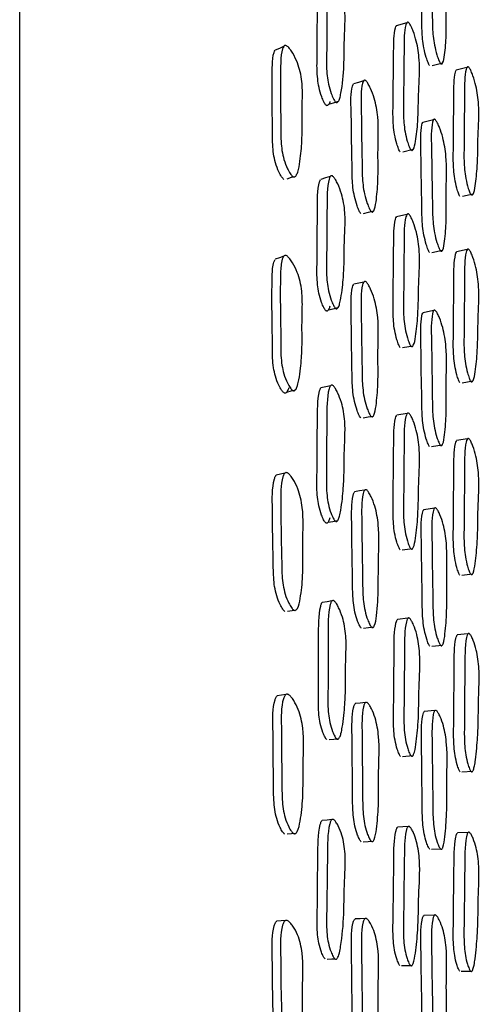
# Model space of a CAD drawing. Units: millimetres. Extents: x 8 to 884, y 7 to 628.
# Drawn here: x 570 to 577, y 282 to 298 of the extents above; entities that cross this region are included whole.
import ezdxf

# ---------------------------------------------------------------- set-up
doc = ezdxf.new("R2010")
doc.units = ezdxf.units.MM
doc.header["$LTSCALE"] = 3

msp = doc.modelspace()

# ---------------------------------------------------------------- linework, layer by layer
at = {"color": 7, "linetype": 'Continuous', "lineweight": 25}
for p, q in [((569.684, 321.111), (569.684, 293.049)), ((576.036, 297.765), (575.865, 297.718)), ((576.452, 297.066), (576.627, 297.11)), ((577.025, 297.034), (576.85, 296.99)), ((576.475, 296.174), (576.301, 296.132)), ((575.972, 295.649), (576.144, 295.691)), ((574.22, 295.259), (574.221, 295.259)), ((576.95, 294.92), (577.125, 294.958)), ((576.04, 294.622), (575.869, 294.583)), ((576.449, 293.999), (576.624, 294.035)), ((577.029, 294.044), (576.853, 294.009)), ((569.684, 293.049), (569.684, 241.111)), ((576.478, 293.043), (576.305, 293.01)), ((575.969, 292.436), (576.141, 292.468)), ((576.946, 291.861), (577.122, 291.891)), ((576.044, 291.356), (575.873, 291.327)), ((577.032, 290.938), (576.856, 290.911)), ((576.445, 290.814), (576.62, 290.841)), ((576.49, 289.801), (576.316, 289.777)), ((575.964, 289.119), (576.136, 289.142)), ((576.942, 288.703), (577.117, 288.724)), ((574.226, 288.135), (574.226, 288.136)), ((576.056, 287.995), (575.884, 287.976)), ((577.042, 287.74), (576.866, 287.721)), ((576.448, 287.537), (576.622, 287.555)), ((576.498, 286.48), (576.324, 286.465)), ((575.966, 285.728), (576.138, 285.741)), ((576.943, 285.474), (577.119, 285.486)), ((576.058, 284.575), (575.887, 284.565)), ((577.045, 284.48), (576.869, 284.471)), ((576.442, 284.203), (576.616, 284.212)), ((576.493, 283.124), (576.319, 283.118)), ((576.932, 282.204), (577.108, 282.206))]:
    msp.add_line(p, q, dxfattribs=at)
at = {"color": 7, "linetype": 'Continuous', "lineweight": 25, "flags": 128}
for points in [[(574.015, 297.378), (573.946, 297.348), (573.876, 297.317)], [(575.328, 296.813), (575.245, 296.79), (575.163, 296.766)], [(574.757, 296.43), (574.836, 296.454), (574.916, 296.479)], [(574.076, 295.209), (574.148, 295.234), (574.171, 295.242)], [(574.782, 295.244), (574.704, 295.221), (574.625, 295.198)], [(575.327, 294.639), (575.411, 294.659), (575.494, 294.679)], [(574.017, 293.935), (573.948, 293.911), (573.878, 293.887)], [(575.332, 293.513), (575.25, 293.494), (575.167, 293.476)], [(574.751, 293.055), (574.831, 293.074), (574.91, 293.093)], [(574.068, 291.708), (574.14, 291.727), (574.212, 291.746)], [(574.786, 291.811), (574.708, 291.794), (574.629, 291.776)], [(575.323, 291.284), (575.406, 291.299), (575.489, 291.314)], [(574.034, 290.375), (573.964, 290.358), (573.895, 290.341)], [(575.346, 290.098), (575.264, 290.085), (575.181, 290.071)], [(574.745, 289.57), (574.824, 289.583), (574.903, 289.597)], [(574.808, 288.279), (574.73, 288.267), (574.651, 288.256)], [(574.082, 288.111), (574.154, 288.123), (574.185, 288.128)], [(575.326, 287.833), (575.41, 287.843), (575.493, 287.853)], [(574.05, 286.742), (573.98, 286.732), (573.91, 286.722)], [(575.358, 286.611), (575.275, 286.603), (575.192, 286.594)], [(574.762, 286.004), (574.841, 286.012), (574.921, 286.02)], [(574.807, 284.69), (574.728, 284.684), (574.65, 284.678)], [(574.073, 284.455), (574.145, 284.461), (574.217, 284.467)], [(575.319, 284.327), (575.402, 284.332), (575.485, 284.336)], [(574.046, 283.033), (573.976, 283.03), (573.906, 283.026)], [(575.353, 283.066), (575.27, 283.063), (575.188, 283.06)], [(574.731, 282.403), (574.81, 282.405), (574.858, 282.406)], [(575.952, 282.296), (576.038, 282.298), (576.124, 282.299)]]:
    msp.add_lwpolyline(points, dxfattribs=at)
at = {"color": 7, "linetype": 'Continuous', "lineweight": 25}
for points, knots in [([(576.412, 297.064), (576.407, 297.07), (576.398, 297.086), (576.379, 297.131), (576.349, 297.22), (576.304, 297.401), (576.283, 297.641), (576.284, 297.893), (576.274, 298.25), (576.271, 298.649), (576.262, 298.997), (576.294, 299.117), (576.302, 299.124), (576.304, 299.125)], [0, 0, 0, 0, 0.0117, 0.026197, 0.064905, 0.13303, 0.262346, 0.385687, 0.499782, 0.77113, 0.9702, 0.994623, 1, 1, 1, 1]), ([(576.586, 297.108), (576.582, 297.115), (576.572, 297.13), (576.553, 297.175), (576.523, 297.265), (576.478, 297.446), (576.456, 297.688), (576.457, 297.94), (576.448, 298.298), (576.446, 298.694), (576.433, 299.052), (576.469, 299.168), (576.481, 299.18), (576.491, 299.181), (576.503, 299.173), (576.521, 299.15), (576.546, 299.103), (576.585, 299.007), (576.645, 298.825), (576.701, 298.475), (576.678, 298.069), (576.693, 297.604), (576.667, 297.293), (576.642, 297.132), (576.618, 297.096), (576.609, 297.091), (576.602, 297.092), (576.595, 297.096), (576.589, 297.103), (576.586, 297.108)], [0, 0, 0, 0, 0.0056308, 0.0126067, 0.0312289, 0.0639965, 0.1261787, 0.1854839, 0.2403432, 0.370813, 0.4665306, 0.4782774, 0.4834525, 0.4880764, 0.4926928, 0.4978464, 0.5107232, 0.5277755, 0.5633227, 0.627691, 0.7452598, 0.8617631, 0.9417438, 0.9800267, 0.985984, 0.9908937, 0.9931275, 0.9953277, 1, 1, 1, 1]), ([(574.705, 296.422), (574.7, 296.428), (574.689, 296.443), (574.667, 296.487), (574.632, 296.575), (574.595, 296.702), (574.572, 296.852), (574.563, 296.993), (574.564, 297.128), (574.568, 297.294), (574.568, 297.497), (574.568, 297.749), (574.576, 298.074), (574.569, 298.349), (574.618, 298.492), (574.628, 298.5), (574.63, 298.501)], [0, 0, 0, 0, 0.011589, 0.026052, 0.064892, 0.133109, 0.193645, 0.262677, 0.325525, 0.385528, 0.499119, 0.613209, 0.742725, 0.97021, 0.994668, 1, 1, 1, 1]), ([(574.863, 296.471), (574.858, 296.478), (574.847, 296.493), (574.824, 296.537), (574.789, 296.626), (574.751, 296.753), (574.727, 296.903), (574.719, 297.045), (574.72, 297.181), (574.724, 297.347), (574.724, 297.551), (574.723, 297.804), (574.732, 298.128), (574.722, 298.412), (574.776, 298.55), (574.792, 298.564), (574.805, 298.566), (574.819, 298.559), (574.841, 298.538), (574.871, 298.492), (574.917, 298.397), (574.966, 298.267), (575.004, 298.108), (575.028, 297.912), (575.022, 297.695), (575.008, 297.406), (575.01, 297.032), (574.981, 296.724), (574.94, 296.534), (574.921, 296.483), (574.903, 296.462), (574.892, 296.456), (574.884, 296.457), (574.874, 296.46), (574.868, 296.467), (574.863, 296.471)], [0, 0, 0, 0, 0.005626, 0.012631, 0.031397, 0.064279, 0.093401, 0.126582, 0.156787, 0.185625, 0.240217, 0.295049, 0.357295, 0.466642, 0.478434, 0.483597, 0.488163, 0.492697, 0.497771, 0.510573, 0.527689, 0.56346, 0.594946, 0.628292, 0.68909, 0.745205, 0.831258, 0.941493, 0.964019, 0.980133, 0.986084, 0.990965, 0.993179, 0.995359, 1, 1, 1, 1]), ([(575.929, 295.647), (575.925, 295.654), (575.915, 295.669), (575.896, 295.714), (575.867, 295.803), (575.823, 295.985), (575.807, 296.227), (575.815, 296.48), (575.815, 296.84), (575.823, 297.243), (575.823, 297.594), (575.861, 297.715), (575.87, 297.722), (575.871, 297.724)], [0, 0, 0, 0, 0.011708, 0.02621, 0.06491, 0.133031, 0.26236, 0.385726, 0.49983, 0.771181, 0.970233, 0.99463, 1, 1, 1, 1]), ([(576.1, 295.688), (576.096, 295.695), (576.087, 295.71), (576.068, 295.755), (576.038, 295.845), (575.994, 296.027), (575.978, 296.27), (575.986, 296.524), (575.986, 296.886), (575.995, 297.285), (575.992, 297.646), (576.033, 297.764), (576.046, 297.776), (576.058, 297.777), (576.07, 297.769), (576.089, 297.747), (576.114, 297.699), (576.153, 297.603), (576.211, 297.42), (576.261, 297.068), (576.225, 296.658), (576.229, 296.189), (576.192, 295.875), (576.161, 295.713), (576.134, 295.676), (576.125, 295.671), (576.118, 295.673), (576.11, 295.677), (576.104, 295.684), (576.1, 295.688)], [0, 0, 0, 0, 0.005643, 0.012628, 0.031257, 0.064027, 0.1262, 0.1855, 0.240347, 0.37078, 0.466466, 0.478204, 0.483376, 0.488004, 0.492631, 0.4978, 0.51071, 0.527793, 0.563363, 0.627726, 0.745244, 0.861742, 0.941708, 0.979986, 0.985949, 0.990868, 0.993108, 0.995314, 1, 1, 1, 1]), ([(574.162, 295.248), (574.156, 295.254), (574.142, 295.266), (574.114, 295.308), (574.069, 295.392), (574, 295.568), (573.97, 295.794), (573.97, 296.007), (573.969, 296.181), (573.965, 296.468), (573.962, 296.787), (573.967, 297.121), (573.977, 297.296), (574.011, 297.376), (574.029, 297.393), (574.045, 297.397), (574.063, 297.392), (574.089, 297.374), (574.126, 297.332), (574.183, 297.242), (574.244, 297.117), (574.293, 296.958), (574.326, 296.759), (574.325, 296.531), (574.316, 296.277), (574.322, 296.012), (574.315, 295.782), (574.295, 295.576), (574.276, 295.431), (574.251, 295.323), (574.229, 295.269), (574.209, 295.244), (574.194, 295.236), (574.178, 295.237), (574.167, 295.244), (574.162, 295.248)], [0, 0, 0, 0, 0.005738, 0.012789, 0.03148, 0.064365, 0.126478, 0.171238, 0.205148, 0.24064, 0.359981, 0.41482, 0.465725, 0.477564, 0.482821, 0.487542, 0.492265, 0.497528, 0.510595, 0.527786, 0.56361, 0.595027, 0.628313, 0.689199, 0.745678, 0.799888, 0.861927, 0.899352, 0.941243, 0.96345, 0.979533, 0.98558, 0.990622, 0.995188, 1, 1, 1, 1]), ([(574.019, 295.197), (574.013, 295.203), (574, 295.215), (573.972, 295.256), (573.928, 295.34), (573.861, 295.515), (573.833, 295.739), (573.832, 295.952), (573.832, 296.125), (573.828, 296.411), (573.823, 296.73), (573.831, 297.06), (573.836, 297.239), (573.871, 297.305), (573.877, 297.317)], [0, 0, 0, 0, 0.011828, 0.026425, 0.065281, 0.133962, 0.264388, 0.358492, 0.429785, 0.504403, 0.75531, 0.870603, 0.977556, 1, 1, 1, 1]), ([(576.909, 294.918), (576.905, 294.925), (576.897, 294.94), (576.879, 294.986), (576.852, 295.075), (576.812, 295.258), (576.797, 295.5), (576.804, 295.753), (576.804, 296.113), (576.811, 296.515), (576.81, 296.866), (576.845, 296.987), (576.853, 296.994), (576.855, 296.995)], [0, 0, 0, 0, 0.011707, 0.026208, 0.06491, 0.133031, 0.262349, 0.385694, 0.49978, 0.771091, 0.970214, 0.994627, 1, 1, 1, 1]), ([(577.085, 294.957), (577.081, 294.964), (577.072, 294.979), (577.055, 295.024), (577.027, 295.114), (576.987, 295.297), (576.972, 295.54), (576.98, 295.794), (576.979, 296.155), (576.987, 296.555), (576.984, 296.915), (577.022, 297.032), (577.034, 297.044), (577.044, 297.045), (577.056, 297.037), (577.073, 297.015), (577.096, 296.967), (577.133, 296.87), (577.187, 296.686), (577.234, 296.334), (577.201, 295.925), (577.204, 295.457), (577.17, 295.143), (577.142, 294.981), (577.116, 294.944), (577.108, 294.94), (577.101, 294.941), (577.094, 294.945), (577.088, 294.952), (577.085, 294.957)], [0, 0, 0, 0, 0.005627, 0.012597, 0.031205, 0.063962, 0.126153, 0.185473, 0.24034, 0.37082, 0.466582, 0.478321, 0.483487, 0.488099, 0.492703, 0.497841, 0.510694, 0.527738, 0.563276, 0.627658, 0.745225, 0.861757, 0.941761, 0.980051, 0.986004, 0.990907, 0.993137, 0.995333, 1, 1, 1, 1]), ([(575.284, 294.634), (575.28, 294.64), (575.269, 294.654), (575.248, 294.697), (575.214, 294.783), (575.162, 294.962), (575.138, 295.209), (575.14, 295.473), (575.129, 295.846), (575.132, 296.254), (575.11, 296.64), (575.157, 296.752), (575.162, 296.764)], [0, 0, 0, 0, 0.011765, 0.02634, 0.065245, 0.133728, 0.263745, 0.387796, 0.502536, 0.775267, 0.975403, 1, 1, 1, 1]), ([(575.451, 294.674), (575.446, 294.681), (575.435, 294.694), (575.414, 294.738), (575.379, 294.824), (575.327, 295.004), (575.302, 295.252), (575.304, 295.516), (575.294, 295.89), (575.293, 296.305), (575.28, 296.678), (575.322, 296.808), (575.336, 296.823), (575.348, 296.826), (575.361, 296.821), (575.382, 296.801), (575.41, 296.757), (575.455, 296.664), (575.522, 296.486), (575.584, 296.13), (575.557, 295.699), (575.573, 295.215), (575.543, 294.884), (575.515, 294.712), (575.487, 294.668), (575.477, 294.662), (575.469, 294.661), (575.461, 294.664), (575.455, 294.67), (575.451, 294.674)], [0, 0, 0, 0, 0.005657, 0.012657, 0.031315, 0.06411, 0.126269, 0.185554, 0.240388, 0.370728, 0.466379, 0.478155, 0.483356, 0.488011, 0.492662, 0.497851, 0.510788, 0.527884, 0.563483, 0.627833, 0.745328, 0.861771, 0.941662, 0.97992, 0.985895, 0.990831, 0.99308, 0.995297, 1, 1, 1, 1]), ([(574.777, 296.478), (574.77, 296.46), (574.762, 296.434), (574.744, 296.412), (574.734, 296.407), (574.725, 296.407), (574.716, 296.411), (574.71, 296.417), (574.705, 296.422)], [0, 0, 0, 0, 0.4496006, 0.615143, 0.7504451, 0.8116426, 0.8718312, 1, 1, 1, 1]), ([(576.412, 293.996), (576.408, 294.002), (576.399, 294.016), (576.38, 294.06), (576.35, 294.147), (576.304, 294.327), (576.283, 294.575), (576.284, 294.838), (576.275, 295.211), (576.271, 295.628), (576.262, 295.992), (576.294, 296.124), (576.302, 296.133), (576.304, 296.134)], [0, 0, 0, 0, 0.011702, 0.0262, 0.064903, 0.133023, 0.262335, 0.385679, 0.499776, 0.771122, 0.97019, 0.99462, 1, 1, 1, 1]), ([(576.586, 294.032), (576.582, 294.038), (576.573, 294.052), (576.554, 294.096), (576.524, 294.184), (576.478, 294.364), (576.457, 294.613), (576.458, 294.877), (576.448, 295.25), (576.446, 295.665), (576.433, 296.039), (576.469, 296.168), (576.481, 296.183), (576.491, 296.185), (576.503, 296.179), (576.521, 296.159), (576.546, 296.114), (576.586, 296.021), (576.645, 295.841), (576.701, 295.485), (576.678, 295.054), (576.693, 294.571), (576.667, 294.24), (576.643, 294.068), (576.618, 294.025), (576.61, 294.019), (576.602, 294.019), (576.595, 294.021), (576.59, 294.028), (576.586, 294.032)], [0, 0, 0, 0, 0.005632, 0.0126082, 0.0312283, 0.0639936, 0.1261754, 0.1854828, 0.2403439, 0.3708144, 0.4665324, 0.4782828, 0.4834605, 0.4880863, 0.4927034, 0.4978563, 0.5107299, 0.5277794, 0.563322, 0.6276847, 0.7452625, 0.861769, 0.9417418, 0.9800198, 0.9859779, 0.9908894, 0.9931242, 0.9953256, 1, 1, 1, 1]), ([(574.863, 293.086), (574.858, 293.092), (574.847, 293.106), (574.824, 293.149), (574.788, 293.236), (574.75, 293.364), (574.727, 293.517), (574.718, 293.663), (574.719, 293.805), (574.723, 293.978), (574.723, 294.19), (574.723, 294.453), (574.732, 294.792), (574.722, 295.087), (574.776, 295.238), (574.791, 295.255), (574.804, 295.259), (574.819, 295.254), (574.841, 295.234), (574.871, 295.19), (574.917, 295.098), (574.966, 294.969), (575.004, 294.808), (575.028, 294.608), (575.023, 294.38), (575.01, 294.126), (575.011, 293.86), (575.001, 293.628), (574.981, 293.42), (574.962, 293.272), (574.939, 293.162), (574.92, 293.106), (574.903, 293.082), (574.892, 293.074), (574.883, 293.074), (574.874, 293.076), (574.867, 293.082), (574.863, 293.086)], [0, 0, 0, 0, 0.005628, 0.012631, 0.03139, 0.064269, 0.093391, 0.126569, 0.156776, 0.185618, 0.240217, 0.295004, 0.357257, 0.466567, 0.478361, 0.483527, 0.488098, 0.492637, 0.497716, 0.51052, 0.527634, 0.563401, 0.594884, 0.628225, 0.68902, 0.745146, 0.799094, 0.861303, 0.89906, 0.94149, 0.964001, 0.980113, 0.986067, 0.990954, 0.993171, 0.995355, 1, 1, 1, 1]), ([(574.704, 293.048), (574.7, 293.054), (574.689, 293.068), (574.666, 293.111), (574.631, 293.197), (574.594, 293.324), (574.571, 293.476), (574.562, 293.622), (574.563, 293.763), (574.567, 293.936), (574.568, 294.147), (574.567, 294.41), (574.577, 294.745), (574.559, 295.051), (574.618, 295.184), (574.624, 295.197)], [0, 0, 0, 0, 0.011656, 0.026197, 0.065235, 0.133821, 0.19469, 0.264095, 0.327295, 0.387639, 0.50187, 0.616496, 0.746742, 0.975403, 1, 1, 1, 1]), ([(575.93, 292.434), (575.925, 292.44), (575.916, 292.454), (575.897, 292.497), (575.868, 292.585), (575.824, 292.766), (575.808, 293.015), (575.816, 293.28), (575.816, 293.654), (575.824, 294.075), (575.823, 294.441), (575.861, 294.575), (575.87, 294.584), (575.872, 294.585)], [0, 0, 0, 0, 0.01171, 0.026211, 0.06491, 0.13303, 0.26236, 0.38573, 0.499836, 0.771183, 0.970232, 0.99463, 1, 1, 1, 1]), ([(576.101, 292.466), (576.097, 292.472), (576.088, 292.486), (576.069, 292.53), (576.039, 292.618), (575.995, 292.799), (575.979, 293.049), (575.987, 293.314), (575.987, 293.69), (575.996, 294.109), (575.992, 294.484), (576.034, 294.615), (576.047, 294.63), (576.058, 294.633), (576.07, 294.627), (576.089, 294.607), (576.114, 294.562), (576.154, 294.468), (576.212, 294.287), (576.261, 293.929), (576.226, 293.495), (576.229, 293.009), (576.193, 292.676), (576.162, 292.502), (576.135, 292.459), (576.126, 292.453), (576.118, 292.452), (576.111, 292.455), (576.105, 292.461), (576.101, 292.466)], [0, 0, 0, 0, 0.005644, 0.012628, 0.031256, 0.064026, 0.1262, 0.185501, 0.24035, 0.37078, 0.466464, 0.478202, 0.483375, 0.488003, 0.492631, 0.4978, 0.51071, 0.527793, 0.563362, 0.627725, 0.745245, 0.861744, 0.941709, 0.979984, 0.985948, 0.990867, 0.993107, 0.995313, 1, 1, 1, 1]), ([(574.16, 291.737), (574.154, 291.742), (574.14, 291.754), (574.112, 291.794), (574.067, 291.876), (574.018, 292.001), (573.985, 292.154), (573.971, 292.303), (573.969, 292.45), (573.97, 292.629), (573.964, 292.95), (573.96, 293.31), (573.964, 293.657), (573.974, 293.839), (574.008, 293.926), (574.026, 293.945), (574.042, 293.951), (574.06, 293.948), (574.086, 293.931), (574.123, 293.891), (574.18, 293.804), (574.241, 293.68), (574.29, 293.521), (574.324, 293.318), (574.324, 293.081), (574.315, 292.817), (574.321, 292.544), (574.314, 292.304), (574.294, 292.09), (574.274, 291.938), (574.249, 291.824), (574.227, 291.766), (574.207, 291.738), (574.192, 291.728), (574.176, 291.727), (574.165, 291.734), (574.16, 291.737)], [0, 0, 0, 0, 0.005743, 0.012795, 0.031472, 0.064342, 0.093516, 0.126669, 0.157025, 0.186053, 0.240839, 0.360556, 0.414971, 0.465861, 0.477667, 0.4829, 0.487603, 0.492317, 0.49758, 0.510663, 0.527885, 0.563743, 0.595195, 0.628479, 0.68928, 0.745677, 0.799881, 0.861948, 0.899385, 0.941268, 0.963456, 0.979531, 0.985577, 0.990617, 0.995183, 1, 1, 1, 1]), ([(576.91, 291.859), (576.906, 291.865), (576.897, 291.879), (576.879, 291.923), (576.852, 292.011), (576.812, 292.192), (576.797, 292.441), (576.805, 292.706), (576.805, 293.08), (576.811, 293.5), (576.811, 293.866), (576.846, 294), (576.854, 294.008), (576.855, 294.01)], [0, 0, 0, 0, 0.011707, 0.026209, 0.064914, 0.133038, 0.262359, 0.385706, 0.4998, 0.771125, 0.97022, 0.994628, 1, 1, 1, 1]), ([(577.085, 291.889), (577.081, 291.895), (577.073, 291.909), (577.055, 291.953), (577.028, 292.041), (576.987, 292.223), (576.972, 292.473), (576.98, 292.738), (576.98, 293.114), (576.988, 293.531), (576.984, 293.907), (577.022, 294.037), (577.035, 294.052), (577.045, 294.055), (577.056, 294.049), (577.073, 294.028), (577.097, 293.983), (577.134, 293.889), (577.188, 293.708), (577.235, 293.35), (577.202, 292.917), (577.205, 292.431), (577.17, 292.098), (577.142, 291.925), (577.117, 291.882), (577.108, 291.875), (577.101, 291.875), (577.094, 291.878), (577.089, 291.884), (577.085, 291.889)], [0, 0, 0, 0, 0.005626, 0.012597, 0.031205, 0.063963, 0.126154, 0.185472, 0.240341, 0.370822, 0.466567, 0.478303, 0.483468, 0.488082, 0.492688, 0.497829, 0.510687, 0.527733, 0.563271, 0.627653, 0.745221, 0.861756, 0.941772, 0.980057, 0.986008, 0.990909, 0.993138, 0.995334, 1, 1, 1, 1]), ([(574.017, 291.699), (574.011, 291.704), (573.998, 291.716), (573.97, 291.755), (573.926, 291.837), (573.879, 291.961), (573.847, 292.113), (573.834, 292.262), (573.831, 292.407), (573.832, 292.586), (573.827, 292.905), (573.822, 293.265), (573.829, 293.609), (573.833, 293.796), (573.869, 293.87), (573.876, 293.884)], [0, 0, 0, 0, 0.01181, 0.026371, 0.065102, 0.133582, 0.194618, 0.264111, 0.32777, 0.388648, 0.503544, 0.754611, 0.868729, 0.975385, 1, 1, 1, 1]), ([(575.284, 291.28), (575.279, 291.285), (575.269, 291.298), (575.248, 291.339), (575.214, 291.423), (575.162, 291.6), (575.138, 291.852), (575.139, 292.125), (575.129, 292.509), (575.127, 292.941), (575.118, 293.317), (575.156, 293.461), (575.165, 293.472), (575.167, 293.474)], [0, 0, 0, 0, 0.011702, 0.026198, 0.064889, 0.133001, 0.262311, 0.385694, 0.499817, 0.771047, 0.970119, 0.994604, 1, 1, 1, 1]), ([(575.45, 291.31), (575.446, 291.316), (575.435, 291.328), (575.413, 291.37), (575.379, 291.454), (575.327, 291.632), (575.302, 291.885), (575.304, 292.159), (575.293, 292.544), (575.293, 292.974), (575.28, 293.36), (575.322, 293.501), (575.336, 293.519), (575.348, 293.524), (575.362, 293.52), (575.382, 293.503), (575.411, 293.461), (575.455, 293.372), (575.522, 293.197), (575.584, 292.838), (575.556, 292.387), (575.573, 291.888), (575.543, 291.541), (575.515, 291.358), (575.487, 291.309), (575.477, 291.301), (575.469, 291.3), (575.461, 291.301), (575.454, 291.306), (575.45, 291.31)], [0, 0, 0, 0, 0.005658, 0.012657, 0.031313, 0.064109, 0.126268, 0.185554, 0.240392, 0.37072, 0.466382, 0.478168, 0.483376, 0.488035, 0.492686, 0.497872, 0.510801, 0.527891, 0.563484, 0.627829, 0.745333, 0.861776, 0.94166, 0.979916, 0.985891, 0.990829, 0.993079, 0.995296, 1, 1, 1, 1]), ([(574.776, 293.116), (574.77, 293.096), (574.761, 293.068), (574.744, 293.043), (574.733, 293.036), (574.724, 293.036), (574.715, 293.038), (574.709, 293.044), (574.704, 293.048)], [0, 0, 0, 0, 0.449315, 0.614863, 0.750258, 0.811518, 0.871767, 1, 1, 1, 1]), ([(576.412, 290.811), (576.408, 290.817), (576.398, 290.83), (576.379, 290.871), (576.35, 290.956), (576.304, 291.134), (576.283, 291.386), (576.284, 291.659), (576.274, 292.043), (576.271, 292.475), (576.262, 292.851), (576.294, 292.995), (576.302, 293.005), (576.304, 293.007)], [0, 0, 0, 0, 0.011705, 0.026203, 0.064901, 0.133016, 0.262325, 0.385672, 0.499771, 0.771107, 0.970179, 0.994617, 1, 1, 1, 1]), ([(576.586, 290.838), (576.582, 290.844), (576.573, 290.857), (576.553, 290.898), (576.523, 290.983), (576.478, 291.162), (576.456, 291.415), (576.457, 291.688), (576.448, 292.074), (576.446, 292.504), (576.433, 292.889), (576.469, 293.03), (576.481, 293.048), (576.491, 293.052), (576.503, 293.048), (576.521, 293.031), (576.546, 292.989), (576.585, 292.899), (576.645, 292.723), (576.701, 292.363), (576.677, 291.913), (576.693, 291.414), (576.667, 291.068), (576.642, 290.885), (576.618, 290.837), (576.609, 290.828), (576.602, 290.827), (576.595, 290.829), (576.589, 290.834), (576.586, 290.838)], [0, 0, 0, 0, 0.005633, 0.01261, 0.031227, 0.063991, 0.126172, 0.185482, 0.240344, 0.370812, 0.466534, 0.478288, 0.483468, 0.488096, 0.492714, 0.497866, 0.510737, 0.527784, 0.563322, 0.627678, 0.745263, 0.861774, 0.94174, 0.980013, 0.985972, 0.990885, 0.993121, 0.995324, 1, 1, 1, 1]), ([(574.099, 291.778), (574.092, 291.757), (574.083, 291.728), (574.063, 291.701), (574.049, 291.69), (574.032, 291.689), (574.022, 291.695), (574.017, 291.699)], [0, 0, 0, 0, 0.44304, 0.60878, 0.746116, 0.869712, 1, 1, 1, 1]), ([(574.703, 289.565), (574.698, 289.57), (574.687, 289.583), (574.664, 289.624), (574.629, 289.709), (574.592, 289.834), (574.569, 289.988), (574.561, 290.137), (574.562, 290.282), (574.566, 290.46), (574.566, 290.678), (574.566, 290.948), (574.574, 291.299), (574.568, 291.594), (574.617, 291.761), (574.627, 291.773), (574.629, 291.775)], [0, 0, 0, 0, 0.011598, 0.026062, 0.06488, 0.133107, 0.193662, 0.262698, 0.325574, 0.385616, 0.499269, 0.613196, 0.742783, 0.970187, 0.99466, 1, 1, 1, 1]), ([(574.861, 289.592), (574.856, 289.598), (574.845, 289.61), (574.822, 289.652), (574.786, 289.736), (574.749, 289.863), (574.725, 290.017), (574.716, 290.166), (574.718, 290.312), (574.721, 290.491), (574.722, 290.709), (574.721, 290.981), (574.731, 291.332), (574.721, 291.635), (574.775, 291.798), (574.791, 291.817), (574.804, 291.823), (574.818, 291.819), (574.84, 291.802), (574.87, 291.761), (574.916, 291.671), (574.965, 291.545), (575.003, 291.384), (575.027, 291.18), (575.022, 290.944), (575.009, 290.68), (575.01, 290.407), (575, 290.167), (574.98, 289.95), (574.961, 289.795), (574.938, 289.679), (574.919, 289.62), (574.901, 289.592), (574.89, 289.584), (574.881, 289.582), (574.872, 289.583), (574.866, 289.588), (574.861, 289.592)], [0, 0, 0, 0, 0.00563, 0.012633, 0.031386, 0.064266, 0.093391, 0.126568, 0.15678, 0.18563, 0.240241, 0.294983, 0.35725, 0.466536, 0.478333, 0.483503, 0.48808, 0.492625, 0.497708, 0.510516, 0.527628, 0.563395, 0.594879, 0.628218, 0.689017, 0.745159, 0.799124, 0.861329, 0.899071, 0.941478, 0.963978, 0.980089, 0.986048, 0.990941, 0.993163, 0.99535, 1, 1, 1, 1]), ([(576.101, 289.14), (576.097, 289.145), (576.087, 289.158), (576.068, 289.2), (576.039, 289.285), (575.995, 289.464), (575.978, 289.719), (575.987, 289.993), (575.987, 290.381), (575.996, 290.813), (575.992, 291.201), (576.034, 291.343), (576.047, 291.361), (576.058, 291.365), (576.07, 291.362), (576.089, 291.344), (576.114, 291.302), (576.153, 291.212), (576.211, 291.035), (576.261, 290.674), (576.226, 290.22), (576.229, 289.72), (576.192, 289.371), (576.162, 289.188), (576.135, 289.139), (576.125, 289.13), (576.118, 289.129), (576.11, 289.131), (576.105, 289.136), (576.101, 289.14)], [0, 0, 0, 0, 0.005644, 0.012629, 0.031256, 0.064026, 0.1262, 0.185502, 0.240351, 0.370778, 0.466462, 0.4782, 0.483373, 0.488002, 0.49263, 0.497799, 0.510709, 0.527793, 0.563362, 0.627724, 0.745244, 0.861746, 0.94171, 0.979983, 0.985946, 0.990866, 0.993106, 0.995313, 1, 1, 1, 1]), ([(575.929, 289.117), (575.925, 289.123), (575.916, 289.136), (575.897, 289.177), (575.867, 289.262), (575.824, 289.441), (575.808, 289.694), (575.816, 289.968), (575.816, 290.354), (575.824, 290.789), (575.823, 291.167), (575.861, 291.312), (575.87, 291.323), (575.872, 291.325)], [0, 0, 0, 0, 0.011711, 0.026213, 0.064909, 0.13303, 0.262361, 0.385734, 0.499842, 0.771182, 0.970231, 0.99463, 1, 1, 1, 1]), ([(576.909, 288.701), (576.905, 288.707), (576.897, 288.72), (576.879, 288.761), (576.852, 288.846), (576.811, 289.025), (576.797, 289.279), (576.804, 289.552), (576.804, 289.938), (576.811, 290.372), (576.81, 290.751), (576.845, 290.895), (576.854, 290.906), (576.855, 290.908)], [0, 0, 0, 0, 0.011709, 0.026211, 0.064914, 0.13304, 0.262365, 0.385714, 0.499809, 0.771148, 0.970234, 0.994631, 1, 1, 1, 1]), ([(577.085, 288.722), (577.081, 288.728), (577.072, 288.741), (577.055, 288.782), (577.027, 288.868), (576.987, 289.047), (576.972, 289.301), (576.98, 289.576), (576.979, 289.963), (576.988, 290.395), (576.984, 290.782), (577.022, 290.924), (577.034, 290.942), (577.044, 290.947), (577.056, 290.943), (577.073, 290.925), (577.097, 290.882), (577.133, 290.792), (577.188, 290.615), (577.234, 290.254), (577.201, 289.801), (577.204, 289.301), (577.17, 288.953), (577.141, 288.77), (577.116, 288.72), (577.108, 288.712), (577.101, 288.711), (577.093, 288.713), (577.088, 288.718), (577.085, 288.722)], [0, 0, 0, 0, 0.005627, 0.012598, 0.031205, 0.063963, 0.126154, 0.185473, 0.240341, 0.370828, 0.466567, 0.478298, 0.48346, 0.488072, 0.492678, 0.49782, 0.510682, 0.527732, 0.563273, 0.627655, 0.745221, 0.86176, 0.941767, 0.98005, 0.986002, 0.990905, 0.993135, 0.995332, 1, 1, 1, 1]), ([(574.182, 288.13), (574.176, 288.135), (574.162, 288.145), (574.134, 288.183), (574.089, 288.262), (574.02, 288.434), (573.983, 288.701), (573.985, 288.925), (573.981, 289.109), (573.972, 289.396), (573.974, 289.809), (573.962, 290.203), (574.018, 290.357), (574.036, 290.379), (574.052, 290.386), (574.069, 290.385), (574.095, 290.372), (574.131, 290.335), (574.188, 290.251), (574.273, 290.083), (574.352, 289.725), (574.32, 289.252), (574.342, 288.743), (574.302, 288.382), (574.265, 288.191), (574.229, 288.137), (574.214, 288.125), (574.198, 288.122), (574.187, 288.127), (574.182, 288.13)], [0, 0, 0, 0, 0.0057187, 0.0127639, 0.0314812, 0.0644707, 0.1266476, 0.1927156, 0.2041019, 0.2408203, 0.3703272, 0.4657984, 0.4781416, 0.4833577, 0.4880238, 0.4926779, 0.4978746, 0.5108449, 0.5279995, 0.5638891, 0.6284331, 0.7456809, 0.8620391, 0.9412819, 0.9794725, 0.9855407, 0.9906087, 0.9951937, 1, 1, 1, 1]), ([(574.038, 288.105), (574.032, 288.11), (574.019, 288.12), (573.992, 288.158), (573.948, 288.237), (573.88, 288.408), (573.845, 288.673), (573.847, 288.896), (573.843, 289.079), (573.835, 289.348), (573.836, 289.762), (573.822, 290.15), (573.878, 290.323), (573.892, 290.337), (573.895, 290.341)], [0, 0, 0, 0, 0.011656, 0.026073, 0.064536, 0.132633, 0.261661, 0.398951, 0.422612, 0.498913, 0.745889, 0.9663, 0.991803, 1, 1, 1, 1]), ([(575.293, 287.83), (575.288, 287.835), (575.278, 287.846), (575.256, 287.885), (575.222, 287.966), (575.171, 288.14), (575.146, 288.395), (575.148, 288.674), (575.138, 289.067), (575.136, 289.511), (575.127, 289.896), (575.165, 290.049), (575.175, 290.062), (575.177, 290.064)], [0, 0, 0, 0, 0.011697, 0.026192, 0.064889, 0.133001, 0.262296, 0.385653, 0.499773, 0.770954, 0.970066, 0.994592, 1, 1, 1, 1]), ([(575.459, 287.85), (575.454, 287.855), (575.444, 287.866), (575.422, 287.905), (575.388, 287.987), (575.336, 288.161), (575.311, 288.417), (575.313, 288.697), (575.302, 289.091), (575.302, 289.533), (575.29, 289.927), (575.332, 290.079), (575.346, 290.099), (575.358, 290.106), (575.371, 290.105), (575.392, 290.09), (575.42, 290.051), (575.465, 289.966), (575.532, 289.796), (575.593, 289.437), (575.561, 288.842), (575.579, 288.278), (575.523, 287.909), (575.495, 287.854), (575.486, 287.845), (575.477, 287.842), (575.469, 287.842), (575.463, 287.847), (575.459, 287.85)], [0, 0, 0, 0, 0.005657, 0.012659, 0.031325, 0.064133, 0.126311, 0.18561, 0.240469, 0.370829, 0.46655, 0.478361, 0.483583, 0.488251, 0.492905, 0.498088, 0.511006, 0.52809, 0.563684, 0.628046, 0.745605, 0.941634, 0.979919, 0.985895, 0.990832, 0.993081, 0.995298, 1, 1, 1, 1]), ([(576.418, 287.535), (576.414, 287.54), (576.405, 287.551), (576.386, 287.59), (576.356, 287.672), (576.311, 287.846), (576.29, 288.101), (576.291, 288.38), (576.282, 288.773), (576.28, 289.212), (576.267, 289.608), (576.303, 289.756), (576.314, 289.776), (576.319, 289.779), (576.321, 289.78)], [0, 0, 0, 0, 0.011589, 0.025942, 0.064248, 0.131671, 0.259676, 0.381782, 0.494729, 0.763311, 0.960385, 0.984581, 0.995241, 1, 1, 1, 1]), ([(576.593, 287.552), (576.589, 287.558), (576.579, 287.569), (576.56, 287.608), (576.53, 287.69), (576.485, 287.865), (576.464, 288.12), (576.465, 288.401), (576.455, 288.794), (576.454, 289.236), (576.441, 289.63), (576.477, 289.781), (576.489, 289.801), (576.499, 289.808), (576.511, 289.806), (576.529, 289.791), (576.554, 289.752), (576.593, 289.667), (576.653, 289.496), (576.708, 289.137), (576.685, 288.669), (576.7, 288.161), (576.674, 287.802), (576.649, 287.611), (576.625, 287.557), (576.616, 287.547), (576.609, 287.544), (576.602, 287.545), (576.596, 287.549), (576.593, 287.552)], [0, 0, 0, 0, 0.005634, 0.012611, 0.031228, 0.063989, 0.126169, 0.18548, 0.240343, 0.370802, 0.466529, 0.478285, 0.483467, 0.488096, 0.492715, 0.497867, 0.510738, 0.527787, 0.56332, 0.627668, 0.745252, 0.86177, 0.941746, 0.980015, 0.985973, 0.990885, 0.993121, 0.995323, 1, 1, 1, 1]), ([(574.775, 289.644), (574.768, 289.623), (574.76, 289.593), (574.742, 289.565), (574.732, 289.556), (574.723, 289.555), (574.714, 289.556), (574.707, 289.561), (574.703, 289.565)], [0, 0, 0, 0, 0.449022, 0.61458, 0.750072, 0.811397, 0.871707, 1, 1, 1, 1]), ([(574.884, 286.017), (574.879, 286.022), (574.868, 286.034), (574.845, 286.073), (574.81, 286.155), (574.773, 286.279), (574.749, 286.433), (574.739, 286.631), (574.747, 286.867), (574.746, 287.139), (574.744, 287.417), (574.75, 287.777), (574.739, 288.085), (574.793, 288.259), (574.808, 288.28), (574.821, 288.287), (574.835, 288.286), (574.857, 288.27), (574.887, 288.231), (574.933, 288.145), (574.981, 288.022), (575.02, 287.862), (575.044, 287.658), (575.04, 287.416), (575.029, 287.144), (575.033, 286.865), (575.025, 286.618), (575.004, 286.394), (574.985, 286.235), (574.961, 286.114), (574.942, 286.052), (574.924, 286.022), (574.913, 286.012), (574.904, 286.009), (574.895, 286.009), (574.889, 286.014), (574.884, 286.017)], [0, 0, 0, 0, 0.005642, 0.012649, 0.031379, 0.064236, 0.09332, 0.126545, 0.185617, 0.240198, 0.295621, 0.35732, 0.466539, 0.478266, 0.483381, 0.487915, 0.492439, 0.497526, 0.510383, 0.527562, 0.563392, 0.594882, 0.628233, 0.688918, 0.744975, 0.799025, 0.861315, 0.899079, 0.941461, 0.963913, 0.980006, 0.985971, 0.990886, 0.993122, 0.995324, 1, 1, 1, 1]), ([(574.725, 286.001), (574.721, 286.006), (574.71, 286.018), (574.687, 286.057), (574.652, 286.139), (574.616, 286.262), (574.593, 286.416), (574.583, 286.613), (574.59, 286.848), (574.589, 287.12), (574.587, 287.396), (574.594, 287.756), (574.585, 288.058), (574.635, 288.236), (574.647, 288.251), (574.651, 288.256)], [0, 0, 0, 0, 0.011572, 0.025976, 0.064572, 0.132434, 0.192623, 0.261433, 0.38379, 0.496845, 0.611646, 0.739444, 0.965639, 0.989852, 1, 1, 1, 1]), ([(575.935, 285.726), (575.931, 285.731), (575.922, 285.743), (575.903, 285.782), (575.873, 285.864), (575.83, 286.038), (575.814, 286.294), (575.823, 286.574), (575.823, 286.968), (575.832, 287.408), (575.828, 287.806), (575.87, 287.955), (575.881, 287.974), (575.887, 287.977), (575.889, 287.978)], [0, 0, 0, 0, 0.0116, 0.025959, 0.064259, 0.131675, 0.2597, 0.381844, 0.494807, 0.763461, 0.960474, 0.984619, 0.995248, 1, 1, 1, 1]), ([(576.107, 285.739), (576.103, 285.744), (576.093, 285.756), (576.074, 285.795), (576.045, 285.877), (576.001, 286.052), (575.985, 286.308), (575.994, 286.589), (575.994, 286.984), (576.003, 287.427), (576, 287.823), (576.041, 287.975), (576.054, 287.995), (576.065, 288.002), (576.078, 288), (576.096, 287.985), (576.121, 287.946), (576.161, 287.861), (576.219, 287.69), (576.268, 287.329), (576.232, 286.86), (576.235, 286.35), (576.198, 285.99), (576.168, 285.798), (576.141, 285.744), (576.132, 285.734), (576.124, 285.731), (576.116, 285.731), (576.111, 285.736), (576.107, 285.739)], [0, 0, 0, 0, 0.005648, 0.012634, 0.031257, 0.064018, 0.12619, 0.1855, 0.240351, 0.370802, 0.466472, 0.478206, 0.483378, 0.488007, 0.492635, 0.497804, 0.510714, 0.527797, 0.563365, 0.62773, 0.745261, 0.861747, 0.941697, 0.979978, 0.985943, 0.990863, 0.993103, 0.99531, 1, 1, 1, 1]), ([(576.915, 285.473), (576.911, 285.478), (576.902, 285.489), (576.885, 285.528), (576.857, 285.61), (576.817, 285.785), (576.802, 286.04), (576.81, 286.32), (576.81, 286.714), (576.819, 287.154), (576.814, 287.551), (576.853, 287.7), (576.863, 287.72), (576.869, 287.723), (576.87, 287.723)], [0, 0, 0, 0, 0.011593, 0.025949, 0.064251, 0.131683, 0.259696, 0.381795, 0.494728, 0.763318, 0.96044, 0.984609, 0.995249, 1, 1, 1, 1]), ([(577.09, 285.485), (577.087, 285.49), (577.078, 285.501), (577.06, 285.541), (577.033, 285.622), (577.004, 285.747), (576.987, 285.901), (576.981, 286.052), (576.982, 286.201), (576.985, 286.384), (576.986, 286.607), (576.986, 286.884), (576.994, 287.241), (576.986, 287.549), (577.028, 287.719), (577.04, 287.739), (577.051, 287.746), (577.062, 287.744), (577.079, 287.729), (577.103, 287.69), (577.139, 287.605), (577.178, 287.482), (577.208, 287.323), (577.228, 287.117), (577.223, 286.876), (577.212, 286.604), (577.212, 286.326), (577.203, 286.08), (577.186, 285.858), (577.17, 285.699), (577.151, 285.58), (577.136, 285.518), (577.122, 285.489), (577.113, 285.479), (577.106, 285.476), (577.099, 285.477), (577.094, 285.481), (577.09, 285.485)], [0, 0, 0, 0, 0.005625, 0.01259, 0.03118, 0.063912, 0.092971, 0.126257, 0.156579, 0.18554, 0.240367, 0.295309, 0.357685, 0.466419, 0.478151, 0.483315, 0.487925, 0.492523, 0.497655, 0.510492, 0.52752, 0.563027, 0.594406, 0.627665, 0.688726, 0.745213, 0.799414, 0.861697, 0.899405, 0.941662, 0.964015, 0.980053, 0.986003, 0.990906, 0.993136, 0.995333, 1, 1, 1, 1]), ([(574.036, 284.452), (574.03, 284.457), (574.017, 284.466), (573.99, 284.502), (573.947, 284.579), (573.881, 284.748), (573.846, 285.036), (573.853, 285.321), (573.842, 285.719), (573.846, 286.135), (573.832, 286.538), (573.889, 286.695), (573.903, 286.717), (573.909, 286.72), (573.911, 286.721)], [0, 0, 0, 0, 0.011599, 0.025967, 0.064328, 0.132086, 0.260535, 0.423468, 0.496654, 0.764897, 0.962536, 0.986932, 0.99768, 1, 1, 1, 1]), ([(574.18, 284.464), (574.174, 284.468), (574.16, 284.478), (574.132, 284.514), (574.088, 284.592), (574.02, 284.76), (573.984, 285.05), (573.991, 285.336), (573.979, 285.736), (573.983, 286.155), (573.971, 286.556), (574.028, 286.717), (574.046, 286.74), (574.061, 286.749), (574.079, 286.75), (574.105, 286.738), (574.142, 286.703), (574.198, 286.623), (574.282, 286.459), (574.36, 286.102), (574.326, 285.618), (574.343, 285.103), (574.301, 284.732), (574.263, 284.534), (574.227, 284.475), (574.212, 284.461), (574.195, 284.457), (574.185, 284.462), (574.18, 284.464)], [0, 0, 0, 0, 0.005713, 0.0127609, 0.0315005, 0.0644529, 0.1266021, 0.2053403, 0.240708, 0.3703377, 0.4658736, 0.4777326, 0.4829969, 0.4877242, 0.4924512, 0.4977113, 0.5107776, 0.527999, 0.5638635, 0.6283568, 0.7454922, 0.8618647, 0.9414112, 0.9796144, 0.9856512, 0.9906764, 0.9952185, 1, 1, 1, 1]), ([(575.29, 284.325), (575.285, 284.33), (575.275, 284.34), (575.254, 284.377), (575.22, 284.455), (575.169, 284.625), (575.146, 284.88), (575.15, 285.164), (575.142, 285.562), (575.143, 286.008), (575.131, 286.41), (575.174, 286.568), (575.186, 286.589), (575.192, 286.593), (575.194, 286.594)], [0, 0, 0, 0, 0.011584, 0.025939, 0.064255, 0.131678, 0.259691, 0.381808, 0.494743, 0.763206, 0.960379, 0.984586, 0.995244, 1, 1, 1, 1]), ([(575.456, 284.335), (575.451, 284.339), (575.441, 284.35), (575.419, 284.387), (575.386, 284.465), (575.334, 284.635), (575.311, 284.891), (575.314, 285.176), (575.306, 285.575), (575.307, 286.024), (575.296, 286.425), (575.339, 286.585), (575.352, 286.608), (575.364, 286.616), (575.378, 286.616), (575.399, 286.603), (575.427, 286.568), (575.471, 286.487), (575.537, 286.323), (575.597, 285.965), (575.567, 285.485), (575.582, 284.971), (575.549, 284.601), (575.521, 284.403), (575.493, 284.344), (575.483, 284.333), (575.475, 284.329), (575.466, 284.328), (575.46, 284.332), (575.456, 284.335)], [0, 0, 0, 0, 0.005657, 0.012657, 0.031318, 0.064108, 0.126265, 0.185539, 0.240357, 0.370665, 0.466377, 0.478149, 0.483344, 0.487992, 0.492637, 0.497825, 0.51077, 0.527884, 0.563476, 0.62781, 0.745255, 0.861714, 0.941704, 0.979963, 0.985927, 0.99085, 0.993093, 0.995303, 1, 1, 1, 1]), ([(576.416, 284.202), (576.412, 284.206), (576.403, 284.217), (576.384, 284.253), (576.354, 284.331), (576.31, 284.5), (576.289, 284.755), (576.291, 285.038), (576.283, 285.435), (576.283, 285.881), (576.271, 286.282), (576.307, 286.439), (576.318, 286.46), (576.323, 286.464), (576.325, 286.465)], [0, 0, 0, 0, 0.011615, 0.025978, 0.06425, 0.131619, 0.259633, 0.381815, 0.494786, 0.763475, 0.960439, 0.984597, 0.995242, 1, 1, 1, 1]), ([(576.59, 284.21), (576.586, 284.215), (576.577, 284.225), (576.558, 284.262), (576.528, 284.339), (576.483, 284.509), (576.463, 284.765), (576.465, 285.049), (576.457, 285.447), (576.456, 285.895), (576.445, 286.294), (576.481, 286.454), (576.493, 286.477), (576.503, 286.485), (576.515, 286.485), (576.533, 286.472), (576.558, 286.437), (576.597, 286.356), (576.656, 286.193), (576.711, 285.836), (576.686, 285.357), (576.7, 284.844), (576.672, 284.476), (576.647, 284.278), (576.623, 284.22), (576.614, 284.208), (576.607, 284.205), (576.599, 284.204), (576.594, 284.208), (576.59, 284.21)], [0, 0, 0, 0, 0.005647, 0.012628, 0.031227, 0.063959, 0.12614, 0.185485, 0.240356, 0.370861, 0.46653, 0.478268, 0.483442, 0.48807, 0.492693, 0.497854, 0.510742, 0.527799, 0.56332, 0.627649, 0.745247, 0.861797, 0.941782, 0.979996, 0.985951, 0.990864, 0.993103, 0.99531, 1, 1, 1, 1]), ([(574.7, 282.402), (574.695, 282.406), (574.684, 282.417), (574.662, 282.454), (574.628, 282.533), (574.592, 282.654), (574.57, 282.807), (574.563, 282.957), (574.566, 283.107), (574.571, 283.291), (574.572, 283.515), (574.573, 283.795), (574.584, 284.158), (574.574, 284.471), (574.629, 284.65), (574.642, 284.673), (574.648, 284.677), (574.65, 284.678)], [0, 0, 0, 0, 0.011462, 0.025795, 0.064343, 0.131919, 0.191847, 0.26024, 0.322428, 0.381763, 0.494134, 0.607857, 0.735777, 0.961484, 0.985668, 0.996177, 1, 1, 1, 1]), ([(574.858, 282.406), (574.853, 282.41), (574.842, 282.421), (574.82, 282.458), (574.785, 282.537), (574.748, 282.659), (574.726, 282.812), (574.719, 282.963), (574.721, 283.113), (574.727, 283.298), (574.728, 283.523), (574.729, 283.803), (574.74, 284.169), (574.731, 284.48), (574.786, 284.663), (574.801, 284.686), (574.814, 284.695), (574.829, 284.695), (574.85, 284.683), (574.88, 284.646), (574.925, 284.564), (574.973, 284.445), (575.009, 284.288), (575.032, 284.083), (575.024, 283.838), (575.008, 283.511), (575.007, 283.099), (574.977, 282.745), (574.935, 282.514), (574.915, 282.448), (574.898, 282.415), (574.887, 282.404), (574.878, 282.4), (574.869, 282.399), (574.863, 282.403), (574.858, 282.406)], [0, 0, 0, 0, 0.005616, 0.012622, 0.03142, 0.064298, 0.093397, 0.126584, 0.156757, 0.185545, 0.240066, 0.295242, 0.357307, 0.466836, 0.478608, 0.483744, 0.488273, 0.492765, 0.497806, 0.51057, 0.527695, 0.563478, 0.594977, 0.628334, 0.689101, 0.745115, 0.831097, 0.941513, 0.964123, 0.980256, 0.986188, 0.991034, 0.993228, 0.995388, 1, 1, 1, 1]), ([(575.926, 282.295), (575.922, 282.3), (575.913, 282.31), (575.894, 282.347), (575.864, 282.424), (575.821, 282.594), (575.806, 282.849), (575.816, 283.133), (575.817, 283.532), (575.828, 283.978), (575.825, 284.381), (575.868, 284.538), (575.879, 284.56), (575.885, 284.563), (575.887, 284.564)], [0, 0, 0, 0, 0.01163, 0.025996, 0.064244, 0.131603, 0.259633, 0.381889, 0.494892, 0.763505, 0.960432, 0.98459, 0.995237, 1, 1, 1, 1]), ([(576.098, 282.299), (576.094, 282.303), (576.084, 282.314), (576.065, 282.35), (576.036, 282.428), (575.992, 282.598), (575.977, 282.854), (575.987, 283.139), (575.988, 283.538), (575.999, 283.988), (575.997, 284.388), (576.039, 284.548), (576.052, 284.571), (576.064, 284.579), (576.076, 284.579), (576.094, 284.567), (576.12, 284.531), (576.159, 284.451), (576.216, 284.287), (576.265, 283.929), (576.227, 283.449), (576.228, 282.935), (576.19, 282.565), (576.159, 282.367), (576.132, 282.308), (576.123, 282.297), (576.115, 282.293), (576.107, 282.292), (576.102, 282.296), (576.098, 282.299)], [0, 0, 0, 0, 0.005662, 0.012652, 0.031251, 0.063983, 0.126158, 0.185522, 0.240394, 0.370827, 0.466457, 0.478198, 0.483379, 0.488019, 0.492659, 0.497838, 0.510758, 0.52784, 0.56337, 0.627678, 0.745258, 0.861797, 0.941732, 0.979946, 0.98591, 0.990834, 0.993079, 0.995293, 1, 1, 1, 1]), ([(576.908, 282.203), (576.904, 282.207), (576.896, 282.218), (576.878, 282.254), (576.851, 282.331), (576.822, 282.451), (576.805, 282.603), (576.799, 282.754), (576.801, 282.904), (576.805, 283.089), (576.806, 283.314), (576.807, 283.593), (576.816, 283.954), (576.808, 284.267), (576.852, 284.443), (576.862, 284.464), (576.867, 284.468), (576.869, 284.47)], [0, 0, 0, 0, 0.01161, 0.0259603, 0.0641971, 0.1315763, 0.1914029, 0.2599659, 0.3224748, 0.3821835, 0.4951108, 0.6084408, 0.7364114, 0.9603333, 0.9845657, 0.9952411, 1, 1, 1, 1]), ([(577.084, 282.206), (577.08, 282.21), (577.071, 282.221), (577.054, 282.257), (577.026, 282.334), (576.998, 282.454), (576.98, 282.607), (576.975, 282.758), (576.976, 282.909), (576.98, 283.094), (576.982, 283.32), (576.983, 283.6), (576.991, 283.963), (576.984, 284.273), (577.027, 284.452), (577.039, 284.475), (577.049, 284.484), (577.061, 284.484), (577.078, 284.472), (577.101, 284.437), (577.138, 284.356), (577.176, 284.238), (577.207, 284.083), (577.225, 283.878), (577.22, 283.633), (577.208, 283.357), (577.207, 283.075), (577.197, 282.826), (577.18, 282.599), (577.164, 282.437), (577.145, 282.313), (577.129, 282.248), (577.116, 282.216), (577.107, 282.204), (577.1, 282.2), (577.093, 282.2), (577.088, 282.203), (577.084, 282.206)], [0, 0, 0, 0, 0.005636, 0.012603, 0.03117, 0.063893, 0.092952, 0.126255, 0.156618, 0.18562, 0.240473, 0.295521, 0.357681, 0.466448, 0.478217, 0.483401, 0.488021, 0.492619, 0.497739, 0.510547, 0.527558, 0.563057, 0.594447, 0.627699, 0.688772, 0.745267, 0.799459, 0.86174, 0.89944, 0.941675, 0.964014, 0.980051, 0.986002, 0.990901, 0.993129, 0.995325, 1, 1, 1, 1]), ([(576.414, 280.853), (576.41, 280.856), (576.401, 280.865), (576.381, 280.898), (576.352, 280.971), (576.306, 281.132), (576.285, 281.384), (576.286, 281.67), (576.276, 282.068), (576.274, 282.517), (576.262, 282.918), (576.297, 283.084), (576.309, 283.11), (576.316, 283.116), (576.32, 283.119)], [0, 0, 0, 0, 0.011556, 0.025848, 0.063941, 0.130998, 0.258395, 0.379975, 0.492404, 0.759819, 0.955861, 0.979921, 0.990525, 1, 1, 1, 1]), ([(576.588, 280.852), (576.584, 280.856), (576.575, 280.864), (576.556, 280.897), (576.525, 280.97), (576.48, 281.132), (576.458, 281.385), (576.46, 281.671), (576.45, 282.07), (576.448, 282.522), (576.435, 282.922), (576.471, 283.09), (576.483, 283.115), (576.493, 283.126), (576.505, 283.128), (576.523, 283.118), (576.548, 283.087), (576.587, 283.013), (576.647, 282.858), (576.703, 282.509), (576.679, 282.022), (576.695, 281.509), (576.669, 281.133), (576.644, 280.931), (576.62, 280.867), (576.611, 280.854), (576.604, 280.849), (576.597, 280.847), (576.592, 280.85), (576.588, 280.852)], [0, 0, 0, 0, 0.005645, 0.012625, 0.031227, 0.063965, 0.126144, 0.185481, 0.240352, 0.370865, 0.466546, 0.478292, 0.483472, 0.488102, 0.492724, 0.49788, 0.510756, 0.527805, 0.563326, 0.62766, 0.745279, 0.8618, 0.941744, 0.979987, 0.985948, 0.990865, 0.993104, 0.995311, 1, 1, 1, 1]), ([(574.031, 280.75), (574.025, 280.754), (574.012, 280.762), (573.984, 280.795), (573.941, 280.868), (573.875, 281.031), (573.839, 281.317), (573.844, 281.604), (573.832, 282.003), (573.834, 282.423), (573.82, 282.826), (573.875, 282.992), (573.892, 283.018), (573.902, 283.023), (573.906, 283.026)], [0, 0, 0, 0, 0.011527, 0.025812, 0.063966, 0.131341, 0.259048, 0.421344, 0.493791, 0.760586, 0.957047, 0.981296, 0.991982, 1, 1, 1, 1]), ([(574.174, 280.748), (574.168, 280.752), (574.155, 280.761), (574.127, 280.794), (574.082, 280.867), (574.014, 281.03), (573.977, 281.317), (573.982, 281.606), (573.969, 282.006), (573.971, 282.428), (573.958, 282.831), (574.014, 283), (574.032, 283.025), (574.048, 283.036), (574.065, 283.038), (574.092, 283.028), (574.128, 282.997), (574.185, 282.922), (574.27, 282.766), (574.349, 282.415), (574.316, 281.923), (574.335, 281.407), (574.294, 281.03), (574.257, 280.827), (574.221, 280.764), (574.206, 280.749), (574.19, 280.743), (574.179, 280.746), (574.174, 280.748)], [0, 0, 0, 0, 0.005711, 0.012759, 0.031505, 0.064462, 0.126607, 0.205484, 0.240695, 0.37036, 0.465866, 0.477721, 0.482985, 0.487715, 0.492446, 0.497711, 0.510785, 0.528009, 0.563871, 0.628358, 0.745509, 0.861858, 0.941421, 0.979631, 0.985665, 0.990686, 0.995223, 1, 1, 1, 1]), ([(575.286, 280.786), (575.282, 280.79), (575.271, 280.799), (575.25, 280.832), (575.216, 280.905), (575.165, 281.068), (575.141, 281.321), (575.143, 281.607), (575.134, 282.006), (575.134, 282.457), (575.121, 282.859), (575.163, 283.026), (575.176, 283.051), (575.184, 283.057), (575.188, 283.059)], [0, 0, 0, 0, 0.011539, 0.025838, 0.064007, 0.131177, 0.258699, 0.380346, 0.492846, 0.760254, 0.956691, 0.980812, 0.991432, 1, 1, 1, 1]), ([(575.452, 280.785), (575.448, 280.789), (575.437, 280.798), (575.416, 280.831), (575.382, 280.905), (575.33, 281.068), (575.306, 281.322), (575.308, 281.609), (575.299, 282.009), (575.298, 282.462), (575.286, 282.864), (575.328, 283.032), (575.342, 283.057), (575.354, 283.068), (575.367, 283.069), (575.388, 283.06), (575.416, 283.028), (575.461, 282.953), (575.528, 282.798), (575.589, 282.446), (575.56, 281.958), (575.576, 281.443), (575.545, 281.067), (575.517, 280.863), (575.489, 280.8), (575.479, 280.787), (575.471, 280.782), (575.463, 280.78), (575.457, 280.783), (575.452, 280.785)], [0, 0, 0, 0, 0.005657, 0.012657, 0.031319, 0.064112, 0.12627, 0.185543, 0.240359, 0.370655, 0.466377, 0.478152, 0.483349, 0.487997, 0.492642, 0.497828, 0.510771, 0.527885, 0.563481, 0.627818, 0.745259, 0.861717, 0.941705, 0.979963, 0.985928, 0.99085, 0.993093, 0.995304, 1, 1, 1, 1])]:
    msp.add_open_spline(points, degree=3, knots=knots, dxfattribs=at)

doc.saveas('drawing.dxf')
